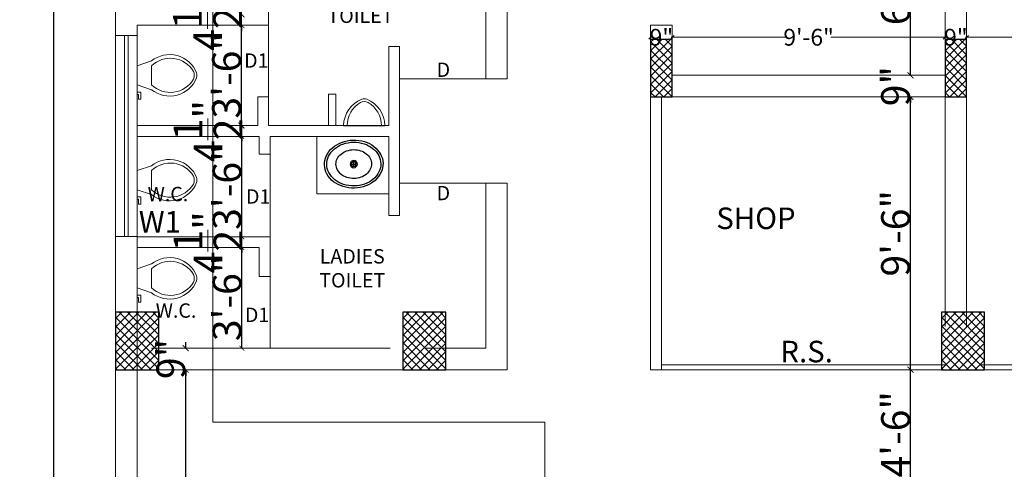
# Model space of a CAD drawing. Units: inches. Extents: x 63612 to 98581, y -39141 to -23793.
# Drawn here: x 84347 to 84758, y -36549 to -36361 of the extents above; entities that cross this region are included whole.
import ezdxf
from ezdxf.lldxf.tags import DXFTag

# ---------------------------------------------------------------- set-up
doc = ezdxf.new("R2010")
doc.units = ezdxf.units.IN
doc.header["$MEASUREMENT"] = 0
doc.header["$PDMODE"] = 35
doc.layers.add('FIX', color=252, linetype='Continuous', lineweight=0)
doc.styles.get("Standard").update_dxf_attribs({"font": 'ARIALN.TTF', "height": 12})
doc.styles.add('STYLE6', font='sanss___.ttf')
tags = doc.linetypes.add('DOT', pattern=[0.25, 0, -0.25]).pattern_tags.tags
tags[6:7] = [DXFTag(74, 4), DXFTag(75, 0), DXFTag(340, '0'), DXFTag(46, 1.0), DXFTag(50, 0.0), DXFTag(44, 0.0), DXFTag(45, 0.0)]
tags[4:5] = [DXFTag(74, 4), DXFTag(75, 0), DXFTag(340, '0'), DXFTag(46, 1.0), DXFTag(50, 0.0), DXFTag(44, 0.0), DXFTag(45, 0.0)]
doc.dimstyles.new('Hardeep', dxfattribs={"dimtxt": 5, "dimasz": 1.5, "dimexe": 0.1875, "dimexo": 7, "dimgap": 0.09, "dimtad": 0, "dimzin": 0, "dimdsep": 46, "dimlunit": 4, "dimtxsty": 'STYLE6', "dimblk": 'OBLIQUE', "dimcen": 0.09375, "dimse1": 1, "dimse2": 1, "dimclrd": 256, "dimclrt": 7, "dimadec": 0, "dimazin": 0, "dimtfac": 1, "dimtofl": 0, "dimtmove": 0, "dimatfit": 3, "dimfxl": 0, "dimtolj": 1, "dimtzin": 0, "dimlwd": 0, "dimlwe": 0, "dimarcsym": 0})
doc.dimstyles.get("Standard").update_dxf_attribs({"dimtxt": 7.5, "dimasz": 2.5, "dimexe": 0.18, "dimexo": 0.0625, "dimgap": 0.09, "dimtad": 1, "dimtoh": 1, "dimdec": 1, "dimzin": 0, "dimdsep": 46, "dimlunit": 4, "dimtxsty": 'Standard', "dimblk": 'ARCHTICK', "dimcen": 0.09, "dimadec": 0, "dimazin": 0, "dimtfac": 1, "dimtdec": 1, "dimtix": 1, "dimtofl": 0, "dimtmove": 0, "dimatfit": 2, "dimfxl": 0, "dimtolj": 1, "dimtzin": 0, "dimlwe": 9, "dimarcsym": 0})

# ---------------------------------------------------------------- blocks, each defined once
blk = doc.blocks.new('_Oblique')
at = {"color": 0, "linetype": 'ByBlock', "lineweight": -2}
blk.add_line((-0.5, -0.5), (0.5, 0.5), dxfattribs=at)
blk = doc.blocks.new('*D695')
at = {"linetype": 'ByBlock', "lineweight": 0}
for p, q in [((84742.65, -36368.59), (84788.93, -36368.59)), ((84853.65, -36368.59), (84807.37, -36368.59))]:
    blk.add_line(p, q, dxfattribs=at)
at = {"layer": 'Defpoints', "color": 0, "linetype": 'ByBlock', "lineweight": 9}
for p in [(84853.65, -36362.8), (84742.65, -36365), (84742.65, -36368.59)]:
    blk.add_point(p, dxfattribs=at)
at = {"linetype": 'ByBlock', "lineweight": 0, "xscale": 1.5, "yscale": 1.5, "zscale": 1.5, "rotation": 180}
blk.add_blockref('_Oblique', (84742.65, -36368.59), dxfattribs=at)
at = {"linetype": 'ByBlock', "lineweight": 0, "xscale": 1.5, "yscale": 1.5, "zscale": 1.5}
blk.add_blockref('_Oblique', (84853.65, -36368.59), dxfattribs=at)
at = {"color": 7, "linetype": 'ByBlock', "lineweight": 9, "insert": (84798.15, -36368.59), "char_height": 7, "attachment_point": 5, "style": 'STYLE6'}
blk.add_mtext('\\A1;9\'-3"', dxfattribs=at)
blk = doc.blocks.new('*D696')
at = {"linetype": 'ByBlock', "lineweight": 0}
for p, q in [((84733.65, -36368.59), (84734.12, -36368.59)), ((84742.65, -36368.59), (84742.19, -36368.59))]:
    blk.add_line(p, q, dxfattribs=at)
at = {"layer": 'Defpoints', "color": 0, "linetype": 'ByBlock', "lineweight": 9}
for p in [(84733.65, -36365), (84733.65, -36368.59), (84742.65, -36365)]:
    blk.add_point(p, dxfattribs=at)
at = {"linetype": 'ByBlock', "lineweight": 0, "xscale": 1.5, "yscale": 1.5, "zscale": 1.5, "rotation": 180}
blk.add_blockref('_Oblique', (84733.65, -36368.59), dxfattribs=at)
at = {"linetype": 'ByBlock', "lineweight": 0, "xscale": 1.5, "yscale": 1.5, "zscale": 1.5}
blk.add_blockref('_Oblique', (84742.65, -36368.59), dxfattribs=at)
at = {"color": 7, "linetype": 'ByBlock', "lineweight": 9, "insert": (84738.15, -36368.59), "char_height": 7, "attachment_point": 5, "style": 'STYLE6'}
blk.add_mtext('\\A1;9"', dxfattribs=at)
blk = doc.blocks.new('*D697')
at = {"linetype": 'ByBlock', "lineweight": 0}
for p, q in [((84619.65, -36368.59), (84667.43, -36368.59)), ((84733.65, -36368.59), (84685.87, -36368.59))]:
    blk.add_line(p, q, dxfattribs=at)
at = {"layer": 'Defpoints', "color": 0, "linetype": 'ByBlock', "lineweight": 9}
for p in [(84619.65, -36367.3), (84619.65, -36368.59), (84733.65, -36365)]:
    blk.add_point(p, dxfattribs=at)
at = {"linetype": 'ByBlock', "lineweight": 0, "xscale": 1.5, "yscale": 1.5, "zscale": 1.5, "rotation": 180}
blk.add_blockref('_Oblique', (84619.65, -36368.59), dxfattribs=at)
at = {"linetype": 'ByBlock', "lineweight": 0, "xscale": 1.5, "yscale": 1.5, "zscale": 1.5}
blk.add_blockref('_Oblique', (84733.65, -36368.59), dxfattribs=at)
at = {"color": 7, "linetype": 'ByBlock', "lineweight": 9, "insert": (84676.65, -36368.59), "char_height": 7, "attachment_point": 5, "style": 'STYLE6'}
blk.add_mtext('\\A1;9\'-6"', dxfattribs=at)
blk = doc.blocks.new('*D698')
at = {"linetype": 'ByBlock', "lineweight": 0}
for p, q in [((84610.65, -36368.59), (84611.12, -36368.59)), ((84619.65, -36368.59), (84619.19, -36368.59))]:
    blk.add_line(p, q, dxfattribs=at)
at = {"layer": 'Defpoints', "color": 0, "linetype": 'ByBlock', "lineweight": 9}
for p in [(84610.65, -36368.59), (84619.65, -36367.3), (84610.65, -36369.34)]:
    blk.add_point(p, dxfattribs=at)
at = {"linetype": 'ByBlock', "lineweight": 0, "xscale": 1.5, "yscale": 1.5, "zscale": 1.5, "rotation": 180}
blk.add_blockref('_Oblique', (84610.65, -36368.59), dxfattribs=at)
at = {"linetype": 'ByBlock', "lineweight": 0, "xscale": 1.5, "yscale": 1.5, "zscale": 1.5}
blk.add_blockref('_Oblique', (84619.65, -36368.59), dxfattribs=at)
at = {"color": 7, "linetype": 'ByBlock', "lineweight": 9, "insert": (84615.15, -36368.59), "char_height": 7, "attachment_point": 5, "style": 'STYLE6'}
blk.add_mtext('\\A1;9"', dxfattribs=at)
blk = doc.blocks.new('_ArchTick')
at = {"color": 0, "linetype": 'ByBlock', "const_width": 0.15}
blk.add_lwpolyline([(-0.5, -0.5), (0.5, 0.5)], dxfattribs=at)
blk = doc.blocks.new('*D745')
at = {"color": 0, "linetype": 'DOT', "lineweight": 9}
for p, q in [((84416.07, -36507.5), (84416.59, -36507.5)), ((84416.07, -36669.5), (84416.59, -36669.5))]:
    blk.add_line(p, q, dxfattribs=at)
at = {"color": 0, "lineweight": -2}
blk.add_line((84416.41, -36669.5), (84416.41, -36507.5), dxfattribs=at)
at = {"layer": 'Defpoints', "color": 0, "linetype": 'ByBlock', "lineweight": 9}
for p in [(84416.01, -36507.5), (84416.41, -36507.5), (84416.01, -36669.5)]:
    blk.add_point(p, dxfattribs=at)
at = {"color": 0, "linetype": 'ByBlock', "lineweight": -2, "xscale": 2.5, "yscale": 2.5, "zscale": 2.5}
for p, rotation in [((84416.41, -36507.5), 90), ((84416.41, -36669.5), 270)]:
    blk.add_blockref('_ArchTick', p, dxfattribs=dict(at, rotation=rotation))
at = {"color": 0, "linetype": 'ByBlock', "lineweight": 9, "insert": (84410.2, -36588.5), "char_height": 12, "attachment_point": 5, "rotation": 90}
blk.add_mtext('\\A1;13\'-6"', dxfattribs=at)
blk = doc.blocks.new('*D746')
at = {"color": 0, "lineweight": -2}
for p, q in [((84416.41, -36498.5), (84416.41, -36496)), ((84416.41, -36507.5), (84416.41, -36510))]:
    blk.add_line(p, q, dxfattribs=at)
at = {"color": 0, "linetype": 'DOT', "lineweight": 9}
for p, q in [((84416.07, -36498.5), (84416.59, -36498.5)), ((84416.07, -36507.5), (84416.59, -36507.5))]:
    blk.add_line(p, q, dxfattribs=at)
at = {"layer": 'Defpoints', "color": 0, "linetype": 'ByBlock', "lineweight": 9}
for p in [(84416.01, -36498.5), (84416.41, -36498.5), (84416.01, -36507.5)]:
    blk.add_point(p, dxfattribs=at)
at = {"color": 0, "linetype": 'ByBlock', "lineweight": -2, "xscale": 2.5, "yscale": 2.5, "zscale": 2.5}
for p, rotation in [((84416.41, -36498.5), 270), ((84416.41, -36507.5), 90)]:
    blk.add_blockref('_ArchTick', p, dxfattribs=dict(at, rotation=rotation))
at = {"color": 0, "linetype": 'ByBlock', "lineweight": 9, "insert": (84410.2, -36503), "char_height": 12, "attachment_point": 5, "rotation": 90}
blk.add_mtext('\\A1;9"', dxfattribs=at)
blk = doc.blocks.new('Toilet - top')
at = {"layer": 'FIX'}
for p, q in [((-8, -8.5), (-8, -8)), ((-7, -8), (-7, -9.5)), ((-4, -8), (-6, -14)), ((4, -8), (6, -14)), ((-10, -8.5), (-8, -8.5)), ((-10, -9.5), (-10, -8.5)), ((-7, -9.5), (-10, -9.5)), ((4, -14), (-4, -14))]:
    blk.add_line(p, q, dxfattribs=at)
blk.add_lwpolyline([(10.5, -8), (10.5, -8), (-10.5, -8), (-10.5, -8)], close=True, dxfattribs=at)
for centre, radius, start, end in [((3.52, -21.58), 12.17, 141.4691, 247.9714), ((4.2, -21.82), 11.33, 136.3677, 238.9468), ((-3.52, -21.58), 12.17, 292.0284, 38.5307), ((-4.2, -21.82), 11.33, 301.053, 43.6321), ((0, -27.88), 4, 245.7318, 294.2682), ((0, -29), 4, 254.8605, 285.1395)]:
    blk.add_arc(centre, radius, start, end, dxfattribs=at)
blk = doc.blocks.new('*D747')
at = {"color": 0, "linetype": 'DOT', "lineweight": 9}
for p, q in [((84439.8, -36456.5), (84439.69, -36456.5)), ((84445.67, -36498.5), (84439.69, -36498.5))]:
    blk.add_line(p, q, dxfattribs=at)
at = {"color": 0, "lineweight": -2}
blk.add_line((84439.87, -36498.5), (84439.87, -36456.5), dxfattribs=at)
at = {"layer": 'Defpoints', "color": 0, "linetype": 'ByBlock', "lineweight": 9}
for p in [(84439.87, -36456.5), (84439.87, -36456.5), (84445.74, -36498.5)]:
    blk.add_point(p, dxfattribs=at)
at = {"color": 0, "linetype": 'ByBlock', "lineweight": -2, "xscale": 2, "yscale": 2, "zscale": 2}
for p, rotation in [((84439.87, -36456.5), 90), ((84439.87, -36498.5), 270)]:
    blk.add_blockref('_ArchTick', p, dxfattribs=dict(at, rotation=rotation))
at = {"color": 0, "linetype": 'ByBlock', "lineweight": 9, "insert": (84433.65, -36477.5), "char_height": 12, "attachment_point": 5, "rotation": 90}
blk.add_mtext('\\A1;3\'-6"', dxfattribs=at)
blk = doc.blocks.new('*D748')
at = {"color": 0, "linetype": 'DOT', "lineweight": 9}
for p, q in [((84439.8, -36405.5), (84439.69, -36405.5)), ((84439.8, -36410), (84439.69, -36410))]:
    blk.add_line(p, q, dxfattribs=at)
at = {"color": 0, "lineweight": -2}
for p, q in [((84439.87, -36405.5), (84439.87, -36403.5)), ((84439.87, -36410), (84439.87, -36412))]:
    blk.add_line(p, q, dxfattribs=at)
at = {"layer": 'Defpoints', "color": 0, "linetype": 'ByBlock', "lineweight": 9}
for p in [(84439.87, -36405.5), (84439.87, -36405.5), (84439.87, -36410)]:
    blk.add_point(p, dxfattribs=at)
at = {"color": 0, "linetype": 'ByBlock', "lineweight": -2, "xscale": 2, "yscale": 2, "zscale": 2}
for p, rotation in [((84439.87, -36405.5), 270), ((84439.87, -36410), 90)]:
    blk.add_blockref('_ArchTick', p, dxfattribs=dict(at, rotation=rotation))
at = {"color": 0, "linetype": 'ByBlock', "lineweight": 9, "insert": (84425.73, -36407.75), "char_height": 12, "attachment_point": 5, "rotation": 90}
blk.add_mtext('\\A1;4{\\H1.000000x;\\S1/2;}"', dxfattribs=at)
blk = doc.blocks.new('*D751')
at = {"color": 0, "linetype": 'DOT', "lineweight": 9}
for p, q in [((84719.1, -36507.5), (84718.98, -36507.5)), ((84719.1, -36561.5), (84718.98, -36561.5))]:
    blk.add_line(p, q, dxfattribs=at)
at = {"color": 0, "lineweight": -2}
blk.add_line((84719.16, -36561.5), (84719.16, -36507.5), dxfattribs=at)
at = {"layer": 'Defpoints', "color": 0, "linetype": 'ByBlock', "lineweight": 9}
for p in [(84719.16, -36507.5), (84719.16, -36507.5), (84719.16, -36561.5)]:
    blk.add_point(p, dxfattribs=at)
at = {"color": 0, "linetype": 'ByBlock', "lineweight": -2, "xscale": 2.5, "yscale": 2.5, "zscale": 2.5}
for p, rotation in [((84719.16, -36507.5), 90), ((84719.16, -36561.5), 270)]:
    blk.add_blockref('_ArchTick', p, dxfattribs=dict(at, rotation=rotation))
at = {"color": 0, "linetype": 'ByBlock', "lineweight": 9, "insert": (84712.94, -36534.5), "char_height": 12, "attachment_point": 5, "rotation": 90}
blk.add_mtext('\\A1;4\'-6"', dxfattribs=at)
blk = doc.blocks.new('*D752')
at = {"color": 0, "linetype": 'DOT', "lineweight": 9}
for p, q in [((84733.59, -36393.5), (84718.98, -36393.5)), ((84733.59, -36507.5), (84718.98, -36507.5))]:
    blk.add_line(p, q, dxfattribs=at)
at = {"color": 0, "lineweight": -2}
blk.add_line((84719.16, -36507.5), (84719.16, -36393.5), dxfattribs=at)
at = {"layer": 'Defpoints', "color": 0, "linetype": 'ByBlock', "lineweight": 9}
for p in [(84719.16, -36393.5), (84733.65, -36393.5), (84733.65, -36507.5)]:
    blk.add_point(p, dxfattribs=at)
at = {"color": 0, "linetype": 'ByBlock', "lineweight": -2, "xscale": 2.5, "yscale": 2.5, "zscale": 2.5}
for p, rotation in [((84719.16, -36393.5), 90), ((84719.16, -36507.5), 270)]:
    blk.add_blockref('_ArchTick', p, dxfattribs=dict(at, rotation=rotation))
at = {"color": 0, "linetype": 'ByBlock', "lineweight": 9, "insert": (84712.94, -36450.5), "char_height": 12, "attachment_point": 5, "rotation": 90}
blk.add_mtext('\\A1;9\'-6"', dxfattribs=at)
blk = doc.blocks.new('*D753')
at = {"color": 0, "linetype": 'DOT', "lineweight": 9}
for p, q in [((84719.1, -36384.5), (84718.98, -36384.5)), ((84733.59, -36393.5), (84718.98, -36393.5))]:
    blk.add_line(p, q, dxfattribs=at)
at = {"color": 0, "lineweight": -2}
for p, q in [((84719.16, -36384.5), (84719.16, -36382)), ((84719.16, -36393.5), (84719.16, -36396))]:
    blk.add_line(p, q, dxfattribs=at)
at = {"layer": 'Defpoints', "color": 0, "linetype": 'ByBlock', "lineweight": 9}
for p in [(84719.16, -36384.5), (84719.16, -36384.5), (84733.65, -36393.5)]:
    blk.add_point(p, dxfattribs=at)
at = {"color": 0, "linetype": 'ByBlock', "lineweight": -2, "xscale": 2.5, "yscale": 2.5, "zscale": 2.5}
for p, rotation in [((84719.16, -36384.5), 270), ((84719.16, -36393.5), 90)]:
    blk.add_blockref('_ArchTick', p, dxfattribs=dict(at, rotation=rotation))
at = {"color": 0, "linetype": 'ByBlock', "lineweight": 9, "insert": (84712.94, -36389), "char_height": 12, "attachment_point": 5, "rotation": 90}
blk.add_mtext('\\A1;9"', dxfattribs=at)
blk = doc.blocks.new('*D754')
at = {"color": 0, "linetype": 'DOT', "lineweight": 9}
for p, q in [((84719.1, -36306.5), (84718.98, -36306.5)), ((84719.1, -36384.5), (84718.98, -36384.5))]:
    blk.add_line(p, q, dxfattribs=at)
at = {"color": 0, "lineweight": -2}
blk.add_line((84719.16, -36384.5), (84719.16, -36306.5), dxfattribs=at)
at = {"layer": 'Defpoints', "color": 0, "linetype": 'ByBlock', "lineweight": 9}
for p in [(84719.16, -36306.5), (84719.16, -36306.5), (84719.16, -36384.5)]:
    blk.add_point(p, dxfattribs=at)
at = {"color": 0, "linetype": 'ByBlock', "lineweight": -2, "xscale": 2.5, "yscale": 2.5, "zscale": 2.5}
for p, rotation in [((84719.16, -36306.5), 90), ((84719.16, -36384.5), 270)]:
    blk.add_blockref('_ArchTick', p, dxfattribs=dict(at, rotation=rotation))
at = {"color": 0, "linetype": 'ByBlock', "lineweight": 9, "insert": (84712.94, -36345.5), "char_height": 12, "attachment_point": 5, "rotation": 90}
blk.add_mtext('\\A1;6\'-6"', dxfattribs=at)
blk = doc.blocks.new('*D763')
at = {"color": 0, "linetype": 'DOT', "lineweight": 9}
for p, q in [((84387.07, -35885.06), (84360.98, -35885.06)), ((84387.07, -38345), (84360.98, -38345))]:
    blk.add_line(p, q, dxfattribs=at)
at = {"color": 0, "lineweight": -2}
blk.add_line((84361.16, -35885.06), (84361.16, -38345), dxfattribs=at)
at = {"layer": 'Defpoints', "color": 0, "linetype": 'ByBlock', "lineweight": 9}
for p in [(84387.13, -35885.06), (84361.16, -38345), (84387.13, -38345)]:
    blk.add_point(p, dxfattribs=at)
at = {"color": 0, "linetype": 'ByBlock', "lineweight": -2, "xscale": 2.5, "yscale": 2.5, "zscale": 2.5}
for p, rotation in [((84361.16, -35885.06), 90), ((84361.16, -38345), 270)]:
    blk.add_blockref('_ArchTick', p, dxfattribs=dict(at, rotation=rotation))
at = {"color": 0, "linetype": 'ByBlock', "lineweight": 9, "insert": (84354.94, -37121.03), "char_height": 12, "attachment_point": 5, "rotation": 90}
blk.add_mtext("\\A1;205'", dxfattribs=at)
blk = doc.blocks.new('*D372')
at = {"color": 0, "lineweight": -2}
for p, q in [((84439.87, -36452), (84439.87, -36450)), ((84439.87, -36456.5), (84439.87, -36458.5))]:
    blk.add_line(p, q, dxfattribs=at)
at = {"color": 0, "linetype": 'DOT', "lineweight": 9}
for p, q in [((84451.57, -36452), (84439.69, -36452)), ((84439.8, -36456.5), (84439.69, -36456.5))]:
    blk.add_line(p, q, dxfattribs=at)
at = {"layer": 'Defpoints', "color": 0, "linetype": 'ByBlock', "lineweight": 9}
for p in [(84439.87, -36452), (84451.63, -36452), (84439.87, -36456.5)]:
    blk.add_point(p, dxfattribs=at)
at = {"color": 0, "linetype": 'ByBlock', "lineweight": -2, "xscale": 2, "yscale": 2, "zscale": 2}
for p, rotation in [((84439.87, -36452), 270), ((84439.87, -36456.5), 90)]:
    blk.add_blockref('_ArchTick', p, dxfattribs=dict(at, rotation=rotation))
at = {"color": 0, "linetype": 'ByBlock', "lineweight": 9, "insert": (84425.73, -36454.25), "char_height": 12, "attachment_point": 5, "rotation": 90}
blk.add_mtext('\\A1;4{\\H1.000000x;\\S1/2;}"', dxfattribs=at)
blk = doc.blocks.new('*D373')
at = {"color": 0, "linetype": 'DOT', "lineweight": 9}
for p, q in [((84439.8, -36410), (84439.69, -36410)), ((84451.57, -36452), (84439.69, -36452))]:
    blk.add_line(p, q, dxfattribs=at)
at = {"color": 0, "lineweight": -2}
blk.add_line((84439.87, -36452), (84439.87, -36410), dxfattribs=at)
at = {"layer": 'Defpoints', "color": 0, "linetype": 'ByBlock', "lineweight": 9}
for p in [(84439.87, -36410), (84439.87, -36410), (84451.63, -36452)]:
    blk.add_point(p, dxfattribs=at)
at = {"color": 0, "linetype": 'ByBlock', "lineweight": -2, "xscale": 2, "yscale": 2, "zscale": 2}
for p, rotation in [((84439.87, -36410), 90), ((84439.87, -36452), 270)]:
    blk.add_blockref('_ArchTick', p, dxfattribs=dict(at, rotation=rotation))
at = {"color": 0, "linetype": 'ByBlock', "lineweight": 9, "insert": (84433.65, -36431), "char_height": 12, "attachment_point": 5, "rotation": 90}
blk.add_mtext('\\A1;3\'-6"', dxfattribs=at)
blk = doc.blocks.new('Sink - Oval top')
for p, q in [((-1, 0), (1, 0)), ((0, 1), (0, -1))]:
    blk.add_line(p, q)
at = {"linetype": 'Continuous'}
for points in [[(-12.23, 0.39, 0.117634), (-11.46, -3.36, 0.104469), (-8.88, -6.8, 0.090016), (-5.08, -9.07, 0.08192), (-0.32, -10.02, 0.08192), (4.49, -9.38, 0.090016), (8.42, -7.36, 0.104469), (11.22, -4.09, 0.117634), (12.23, -0.39, 0.117634), (11.46, 3.36, 0.104469), (8.88, 6.8, 0.090016), (5.08, 9.07, 0.08192), (0.32, 10.02, 0.08192), (-4.49, 9.38, 0.090016), (-8.42, 7.36, 0.104469), (-11.22, 4.09, 0.117634)], [(-11.29, 0.16, 0.118622), (-10.52, -3.25, 0.104678), (-8.07, -6.36, 0.089562), (-4.54, -8.37, 0.081185), (-0.13, -9.15, 0.081185), (4.3, -8.49, 0.089562), (7.89, -6.58, 0.104678), (10.42, -3.55, 0.118622), (11.29, -0.16, 0.118622), (10.52, 3.25, 0.104678), (8.07, 6.36, 0.089562), (4.54, 8.37, 0.081185), (0.13, 9.15, 0.081185), (-4.3, 8.49, 0.089562), (-7.89, 6.58, 0.104678), (-10.42, 3.55, 0.118622)], [(-7.42, 0.08, 0.118283), (-6.91, -2.17, 0.104607), (-5.29, -4.21, 0.089718), (-2.97, -5.53, 0.081436), (-0.07, -6.04, 0.081436), (2.84, -5.59, 0.089718), (5.2, -4.33, 0.104607), (6.86, -2.32, 0.118283), (7.42, -0.08, 0.118283), (6.91, 2.17, 0.104607), (5.29, 4.21, 0.089718), (2.97, 5.53, 0.081436), (0.07, 6.04, 0.081436), (-2.84, 5.59, 0.089718), (-5.2, 4.33, 0.104607), (-6.86, 2.32, 0.118283)]]:
    blk.add_lwpolyline(points, format="xyb", close=True, dxfattribs=at)
for radius in [1.5, 1]:
    blk.add_circle((0, 0), radius)
blk = doc.blocks.new('urinal')
blk.add_line((-54833.45, -782.94), (-54850.75, -782.94))
at = {"layer": 'FIX'}
for centre, radius, start, end in [((-54838.58, -782.7), 12.17, 181.1155, 247.9714), ((-54837.9, -782.94), 11.33, 180, 238.9468), ((-54845.62, -782.7), 12.17, 292.0284, 358.8843), ((-54846.3, -782.94), 11.33, 301.053, 359.9999), ((-54842.1, -789), 4, 245.7318, 294.2682), ((-54842.1, -790.12), 4, 254.8605, 285.1395)]:
    blk.add_arc(centre, radius, start, end, dxfattribs=at)
blk = doc.blocks.new('*D459')
at = {"color": 0, "linetype": 'DOT', "lineweight": 9}
for p, q in [((84439.62, -36363.5), (84439.51, -36363.5)), ((84439.62, -36405.5), (84439.51, -36405.5))]:
    blk.add_line(p, q, dxfattribs=at)
at = {"color": 0, "lineweight": -2}
blk.add_line((84439.69, -36405.5), (84439.69, -36363.5), dxfattribs=at)
at = {"layer": 'Defpoints', "color": 0, "linetype": 'ByBlock', "lineweight": 9}
for p in [(84439.69, -36363.5), (84439.69, -36363.5), (84439.69, -36405.5)]:
    blk.add_point(p, dxfattribs=at)
at = {"color": 0, "linetype": 'ByBlock', "lineweight": -2, "xscale": 2.5, "yscale": 2.5, "zscale": 2.5}
for p, rotation in [((84439.69, -36363.5), 90), ((84439.69, -36405.5), 270)]:
    blk.add_blockref('_ArchTick', p, dxfattribs=dict(at, rotation=rotation))
at = {"color": 0, "linetype": 'ByBlock', "lineweight": 9, "insert": (84433.47, -36384.5), "char_height": 12, "attachment_point": 5, "rotation": 90}
blk.add_mtext('\\A1;3\'-6"', dxfattribs=at)
blk = doc.blocks.new('*D460')
at = {"color": 0, "linetype": 'DOT', "lineweight": 9}
for p, q in [((84439.62, -36359), (84439.51, -36359)), ((84439.62, -36363.5), (84439.51, -36363.5))]:
    blk.add_line(p, q, dxfattribs=at)
at = {"color": 0, "lineweight": -2}
for p, q in [((84439.69, -36359), (84439.69, -36356.5)), ((84439.69, -36363.5), (84439.69, -36366))]:
    blk.add_line(p, q, dxfattribs=at)
at = {"layer": 'Defpoints', "color": 0, "linetype": 'ByBlock', "lineweight": 9}
for p in [(84439.69, -36359), (84439.69, -36359), (84439.69, -36363.5)]:
    blk.add_point(p, dxfattribs=at)
at = {"color": 0, "linetype": 'ByBlock', "lineweight": -2, "xscale": 2.5, "yscale": 2.5, "zscale": 2.5}
for p, rotation in [((84439.69, -36359), 270), ((84439.69, -36363.5), 90)]:
    blk.add_blockref('_ArchTick', p, dxfattribs=dict(at, rotation=rotation))
at = {"color": 0, "linetype": 'ByBlock', "lineweight": 9, "insert": (84425.55, -36361.25), "char_height": 12, "attachment_point": 5, "rotation": 90}
blk.add_mtext('\\A1;4{\\H1.000000x;\\S1/2;}"', dxfattribs=at)

msp = doc.modelspace()

# ---------------------------------------------------------------- hatches: boundary and pattern name
h = msp.add_hatch()
h.set_pattern_fill('ANSI37', color=256, scale=20, style=0)
h.set_pattern_definition([(45, (16090.3775, -10877.581), (-1.76776695, 1.76776695), []), (135, (16090.3775, -10877.581), (-1.76776695, -1.76776695), [])])
h.paths.add_polyline_path([(84610.652, -36393.498), (84619.652, -36393.498), (84619.652, -36369.498), (84610.652, -36369.498)])
h = msp.add_hatch()
h.set_pattern_fill('ANSI37', color=256, scale=20, style=0)
h.set_pattern_definition([(45, (16213.3775, -10877.581), (-1.76776695, 1.76776695), []), (135, (16213.3775, -10877.581), (-1.76776695, -1.76776695), [])])
h.paths.add_polyline_path([(84733.652, -36393.498), (84742.652, -36393.498), (84742.652, -36369.498), (84733.652, -36369.498)])
h = msp.add_hatch()
h.set_pattern_fill('ANSI37', color=256, scale=20, style=0)
h.set_pattern_definition([(45, (15941.2303, -11035.3215), (-1.76776695, 1.76776695), []), (135, (15941.2303, -11035.3215), (-1.76776695, -1.76776695), [])])
h.paths.add_polyline_path([(84387.133, -36507.498), (84405.133, -36507.498), (84405.133, -36483.498), (84387.133, -36483.498)])
h = msp.add_hatch()
h.set_pattern_fill('ANSI37', color=256, scale=20, style=0)
h.set_pattern_definition([(45, (16061.2303, -11035.3215), (-1.76776695, 1.76776695), []), (135, (16061.2303, -11035.3215), (-1.76776695, -1.76776695), [])])
h.paths.add_polyline_path([(84507.133, -36507.498), (84525.133, -36507.498), (84525.133, -36483.498), (84507.133, -36483.498)])
h = msp.add_hatch()
h.set_pattern_fill('ANSI37', color=256, scale=20, style=0)
h.set_pattern_definition([(45, (16286.2494, -11035.3215), (-1.76776695, 1.76776695), []), (135, (16286.2494, -11035.3215), (-1.76776695, -1.76776695), [])])
h.paths.add_polyline_path([(84732.152, -36507.498), (84750.152, -36507.498), (84750.152, -36483.498), (84732.152, -36483.498)])

# ---------------------------------------------------------------- linework, layer by layer
at = {"color": 0, "linetype": 'ByBlock', "lineweight": 9}
for p, q in [((84387.133, -36210.498), (84387.133, -37708.998)), ((84387.133, -36669.502), (84387.133, -36210.498)), ((84742.652, -36489.498), (84742.652, -36228.498)), ((84733.652, -36384.498), (84733.652, -36306.498)), ((84550.725, -36386), (84550.725, -36312.498)), ((84450.987, -36405.5), (84450.987, -36316.998)), ((84541.725, -36381.5), (84541.725, -36316.998)), ((84396.133, -36405.5), (84396.133, -36363.5)), ((84450.987, -36363.5), (84396.133, -36363.5)), ((84610.652, -36363.498), (84610.652, -36507.498)), ((84619.652, -36363.498), (84610.652, -36363.498)), ((84619.652, -36363.498), (84619.652, -36384.498)), ((84396.133, -36367.795), (84387.133, -36367.795)), ((84396.133, -36367.795), (84387.133, -36367.795)), ((84390.883, -36451.795), (84390.883, -36367.795)), ((84392.383, -36451.795), (84392.383, -36367.795)), ((84501.225, -36405.5), (84501.225, -36372.5)), ((84501.225, -36372.5), (84505.725, -36372.5)), ((84505.633, -36372.5), (84505.725, -36372.5)), ((84505.725, -36443), (84505.725, -36372.5)), ((84541.725, -36386), (84541.725, -36381.5)), ((84619.652, -36384.498), (84733.652, -36384.498)), ((84505.633, -36386), (84550.725, -36386)), ((84476.106, -36405.5), (84476.106, -36392.402)), ((84476.106, -36392.402), (84479.106, -36392.402)), ((84479.106, -36392.402), (84479.106, -36405.5)), ((84450.987, -36393.5), (84446.487, -36393.5)), ((84446.487, -36405.5), (84446.487, -36393.5)), ((84615.152, -36393.498), (84733.652, -36393.498)), ((84615.152, -36393.498), (84615.152, -36507.498)), ((84733.652, -36489.5), (84733.652, -36393.498)), ((84733.652, -36489.5), (84733.652, -36393.498)), ((84396.133, -36489.5), (84396.133, -36405.5)), ((84446.487, -36405.5), (84396.133, -36405.5)), ((84446.487, -36405.5), (84396.133, -36405.5)), ((84501.225, -36405.5), (84450.987, -36405.5)), ((84396.133, -36410), (84396.133, -37708.998)), ((84447.133, -36410), (84396.133, -36410)), ((84447.133, -36410), (84396.133, -36410)), ((84447.133, -36417.5), (84447.133, -36410)), ((84501.225, -36410), (84451.633, -36410)), ((84451.633, -36417.5), (84451.633, -36410)), ((84451.633, -36410), (84451.633, -36434)), ((84471.225, -36434), (84471.225, -36410)), ((84501.225, -36443), (84501.225, -36410)), ((84447.133, -36417.5), (84451.633, -36417.5)), ((84451.633, -36417.5), (84451.633, -36458)), ((84505.633, -36429.5), (84550.725, -36429.5)), ((84541.725, -36434), (84541.725, -36429.5)), ((84550.725, -36429.5), (84550.725, -36507.498)), ((84501.225, -36434), (84471.225, -36434)), ((84541.725, -36498.498), (84541.725, -36434)), ((84501.225, -36443), (84505.633, -36443)), ((84505.633, -36443), (84505.725, -36443)), ((84396.133, -36451.795), (84387.133, -36451.795)), ((84451.633, -36452), (84396.133, -36452)), ((84447.133, -36456.5), (84396.133, -36456.5)), ((84447.133, -36468.5), (84447.133, -36456.5)), ((84451.633, -36468.5), (84451.633, -36458)), ((84451.633, -36468.5), (84447.133, -36468.5)), ((84451.633, -36468.5), (84451.633, -36498.5)), ((84387.133, -36489.503), (84387.133, -36489.5)), ((84387.133, -36489.503), (84387.133, -36489.5)), ((84507.133, -36489.503), (84507.133, -36489.5)), ((84507.133, -36489.503), (84507.133, -36489.5)), ((84733.652, -36489.503), (84733.652, -36489.5)), ((84733.652, -36489.503), (84733.652, -36489.5)), ((84402.133, -36498.498), (84501.883, -36498.498)), ((84516.883, -36498.498), (84541.725, -36498.498)), ((84516.883, -36498.498), (84541.725, -36498.498)), ((84387.133, -36507.498), (84550.725, -36507.498)), ((84396.133, -36669.502), (84396.133, -36507.5)), ((84610.652, -36507.498), (84615.152, -36507.498)), ((84733.652, -36505.498), (84615.152, -36505.498)), ((84733.652, -36507.498), (84615.152, -36507.498)), ((84727.652, -36507.498), (84853.652, -36507.498)), ((84748.652, -36505.498), (84853.652, -36505.498))]:
    msp.add_line(p, q, dxfattribs=at)
msp.add_lwpolyline([(84566.469, -38285.695), (84566.469, -36906.073), (84566.469, -36529.469), (84427.73, -36529.469), (84427.73, -36043.074), (84436.73, -36043.074)], dxfattribs=at)
at = {"lineweight": 30}
for points in [[(84610.652, -36393.498), (84619.652, -36393.498), (84619.652, -36369.498), (84610.652, -36369.498)], [(84733.652, -36393.498), (84742.652, -36393.498), (84742.652, -36369.498), (84733.652, -36369.498)], [(84387.133, -36507.498), (84405.133, -36507.498), (84405.133, -36483.498), (84387.133, -36483.498)], [(84507.133, -36507.498), (84525.133, -36507.498), (84525.133, -36483.498), (84507.133, -36483.498)], [(84732.152, -36507.498), (84750.152, -36507.498), (84750.152, -36483.498), (84732.152, -36483.498)]]:
    msp.add_lwpolyline(points, close=True, dxfattribs=at)

# ---------------------------------------------------------------- block references
at = {"color": 0, "linetype": 'ByBlock', "lineweight": 9}
for name, p, rotation in [('Toilet - top', (84388.133, -36384.5), 90), ('urinal', (29648.917, -37188.436), 180), ('Toilet - top', (84388.133, -36428.285), 90), ('Toilet - top', (84388.133, -36469.326), 90)]:
    msp.add_blockref(name, p, dxfattribs=dict(at, rotation=rotation))
at = {"color": 0, "linetype": 'ByBlock', "lineweight": 9, "xscale": -1, "rotation": 180}
msp.add_blockref('Sink - Oval top', (84486.617, -36421.586), dxfattribs=at)

# ---------------------------------------------------------------- texts
at = {"color": 0, "linetype": 'ByBlock', "lineweight": 9, "style": 'STYLE6'}
for s, insert, char_height, width, attachment_point in [('GENTS \\PTOILET\\P ', (84489.422, -36346.613), 6, 61.56398, 2), ('D1', (84445.91, -36375.33), 6, 61.56398, 2), ('D', (84524.066, -36379.148), 6, 61.56398, 2), ('W.C.', (84408.99, -36431.103), 6, 61.56398, 2), ('D1', (84446.71, -36432.132), 6, 61.56398, 2), ('D', (84524.066, -36430.685), 6, 61.56398, 2), ('{\\fTimes New Roman|b0|i0|c0|p18;W1}', (84414.415, -36441.202), 9, 49.90796, 3), ('{\\fTimes New Roman|b0|i0|c0|p18;SHOP}', (84638.071, -36439.739), 9, 49.90796, 1), ('LADIES\\PTOILET\\P ', (84485.992, -36457.133), 6, 61.56398, 2), ('W.C.', (84412.371, -36479.781), 6, 61.56398, 2), ('D1', (84446.238, -36481.579), 6, 61.56398, 2), ('R.S.', (84675.79, -36495.421), 9, 151.67514, 2)]:
    msp.add_mtext(s, dxfattribs=dict(at, insert=insert, char_height=char_height, width=width, attachment_point=attachment_point))

# ---------------------------------------------------------------- dimensions: what is measured, and where the dimension line sits
at = {"color": 0, "linetype": 'ByBlock', "lineweight": 9}
dim = msp.add_linear_dim(base=(84361.157, -38344.998), p1=(84387.13, -35885.058), p2=(84387.133, -38344.998), angle=90, dimstyle='Standard', override={"dimtxt": 12}, dxfattribs=at)
dim.commit()
dim.dimension.update_dxf_attribs({"geometry": '*D763', "text_midpoint": (84361.157, -37121.028), "dimtype": 160})
for base, p1, p2, override, picture, middle in [((84719.161, -36306.498), (84719.161, -36384.498), (84719.161, -36306.498), {"dimtmove": 1}, '*D754', (84712.944, -36345.498)), ((84439.686, -36359), (84439.686, -36363.5), (84439.686, -36359), {"dimtmove": 1}, '*D460', (84425.547, -36361.25)), ((84719.161, -36384.498), (84733.652, -36393.498), (84719.161, -36384.498), {"dimtmove": 1}, '*D753', (84712.944, -36388.998)), ((84439.866, -36405.5), (84439.866, -36410), (84439.866, -36405.5), {"dimtxt": 6.5, "dimasz": 2, "dimtmove": 1}, '*D748', (84425.727, -36407.75)), ((84439.866, -36410), (84451.633, -36452), (84439.866, -36410), {"dimtxt": 6.5, "dimasz": 2, "dimtmove": 1}, '*D373', (84433.649, -36431)), ((84439.866, -36452), (84439.866, -36456.5), (84451.633, -36452), {"dimtxt": 6.5, "dimasz": 2, "dimtmove": 1}, '*D372', (84425.727, -36454.25)), ((84439.866, -36456.5), (84445.737, -36498.5), (84439.866, -36456.5), {"dimtxt": 6.5, "dimasz": 2, "dimtmove": 1}, '*D747', (84433.649, -36477.5)), ((84416.413, -36498.498), (84416.008, -36507.498), (84416.008, -36498.498), {"dimtmove": 1}, '*D746', (84410.196, -36502.998)), ((84416.413, -36507.498), (84416.008, -36669.498), (84416.008, -36507.498), {"dimtmove": 1}, '*D745', (84410.196, -36588.498)), ((84719.161, -36507.498), (84719.161, -36561.502), (84719.161, -36507.498), {"dimtmove": 1}, '*D751', (84712.944, -36534.5))]:
    dim = msp.add_linear_dim(base=base, p1=p1, p2=p2, angle=90, dimstyle='Standard', override=override, dxfattribs=at)
    dim.commit()
    dim.dimension.update_dxf_attribs({"geometry": picture, "text_midpoint": middle})
for base, p1, p2, picture, middle in [((84439.686, -36363.5), (84439.686, -36405.5), (84439.686, -36363.5), '*D459', (84433.469, -36384.5)), ((84719.161, -36393.498), (84733.652, -36507.498), (84733.652, -36393.498), '*D752', (84712.944, -36450.498))]:
    dim = msp.add_linear_dim(base=base, p1=p1, p2=p2, angle=90, dimstyle='Standard', dxfattribs=at)
    dim.commit()
    dim.dimension.update_dxf_attribs({"geometry": picture, "text_midpoint": middle})
for base, p1, p2, picture, middle in [((84610.652, -36368.589), (84619.652, -36367.3), (84610.652, -36369.338), '*D698', (84615.152, -36368.589)), ((84619.652, -36368.589), (84733.652, -36364.996), (84619.652, -36367.3), '*D697', (84676.652, -36368.589)), ((84733.652, -36368.589), (84742.652, -36364.996), (84733.652, -36364.996), '*D696', (84738.152, -36368.589)), ((84742.652, -36368.589), (84853.652, -36362.801), (84742.652, -36364.996), '*D695', (84798.152, -36368.589))]:
    dim = msp.add_linear_dim(base=base, p1=p1, p2=p2, dimstyle='Hardeep', override={"dimtxt": 7, "dimtmove": 1}, dxfattribs=at)
    dim.commit()
    dim.dimension.update_dxf_attribs({"geometry": picture, "text_midpoint": middle})

doc.saveas('drawing.dxf')
